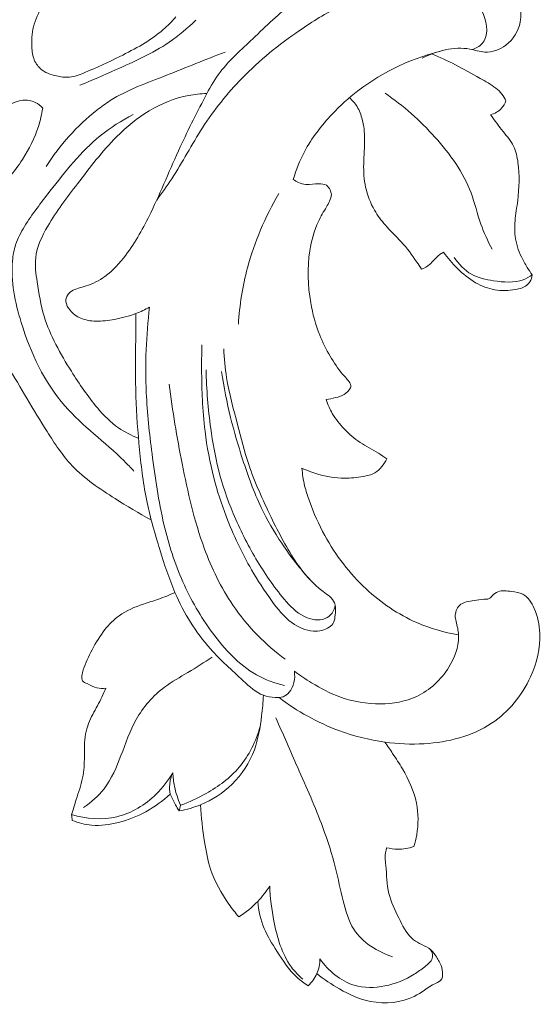
# Model space of a CAD drawing. Units: centimetres. Extents: x 1252 to 2090, y -610 to 42.
# Drawn here: x 1361 to 1366, y -323 to -311 of the extents above; entities that cross this region are included whole.
import ezdxf

# ---------------------------------------------------------------- set-up
doc = ezdxf.new("R2010")
doc.units = ezdxf.units.CM
doc.header["$MEASUREMENT"] = 0
doc.layers.add('layer 1', color=7, linetype='Continuous')

msp = doc.modelspace()

# ---------------------------------------------------------------- linework, layer by layer
at = {"layer": 'layer 1', "color": 250, "lineweight": 20}
for points, knots in [([(1362.66818, -312.30068), (1362.71255, -312.21707), (1362.76184, -312.13537), (1362.81905, -312.06041), (1362.81905, -312.06041), (1362.92512, -311.9215), (1363.05823, -311.80582), (1363.18656, -311.68401), (1363.18656, -311.68401), (1363.33792, -311.54019), (1363.48264, -311.38774), (1363.6568, -311.27841), (1363.6568, -311.27841), (1363.76532, -311.21039), (1363.88536, -311.15901), (1364.00627, -311.11218), (1364.00627, -311.11218), (1364.1959, -311.03858), (1364.38779, -310.97588), (1364.57485, -310.89953), (1364.57485, -310.89953), (1364.70383, -310.84691), (1364.83062, -310.78791), (1364.96616, -310.75112), (1364.96616, -310.75112), (1365.22285, -310.68162), (1365.51119, -310.69186), (1365.75679, -310.79804), (1365.75679, -310.79804), (1365.88504, -310.85345), (1366.00153, -310.93502), (1366.08549, -311.04859), (1366.08549, -311.04859), (1366.17915, -311.17541), (1366.23215, -311.34233), (1366.20147, -311.49544), (1366.20147, -311.49544), (1366.18129, -311.59653), (1366.12458, -311.6916), (1366.04113, -311.75492), (1366.04113, -311.75492), (1365.97281, -311.8067), (1365.88647, -311.83713), (1365.80367, -311.83288), (1365.80367, -311.83288), (1365.74619, -311.82992), (1365.69042, -311.81033), (1365.63338, -311.79973), (1365.63338, -311.79973), (1365.45366, -311.76633), (1365.26076, -311.82229), (1365.09637, -311.90078)], [0, 0, 0, 0, 0.07142857, 0.07142857, 0.07142857, 0.07142857, 0.14285714, 0.14285714, 0.14285714, 0.14285714, 0.21428571, 0.21428571, 0.21428571, 0.21428571, 0.28571429, 0.28571429, 0.28571429, 0.28571429, 0.35714286, 0.35714286, 0.35714286, 0.35714286, 0.42857143, 0.42857143, 0.42857143, 0.42857143, 0.5, 0.5, 0.5, 0.5, 0.57142857, 0.57142857, 0.57142857, 0.57142857, 0.64285714, 0.64285714, 0.64285714, 0.64285714, 0.71428571, 0.71428571, 0.71428571, 0.71428571, 0.78571429, 0.78571429, 0.78571429, 0.78571429, 0.85714286, 0.85714286, 0.85714286, 0.85714286, 1, 1, 1, 1]), ([(1362.32048, -311.43656), (1362.27543, -311.48715), (1362.22776, -311.53569), (1362.17663, -311.58014), (1362.17663, -311.58014), (1362.03209, -311.70562), (1361.86, -311.7978), (1361.68838, -311.88273), (1361.68838, -311.88273), (1361.55841, -311.94713), (1361.42858, -312.00722), (1361.29284, -312.06415), (1361.29284, -312.06415), (1361.23617, -312.08799), (1361.17846, -312.11119), (1361.11898, -312.11667), (1361.11898, -312.11667), (1361.07086, -312.12116), (1361.02164, -312.11399), (1360.97268, -312.10271), (1360.97268, -312.10271), (1360.90675, -312.08743), (1360.84137, -312.06471), (1360.79254, -312.02065), (1360.79254, -312.02065), (1360.75875, -311.99012), (1360.73296, -311.94929), (1360.71733, -311.90595), (1360.71733, -311.90595), (1360.70001, -311.8577), (1360.69543, -311.80639), (1360.69425, -311.75496), (1360.69425, -311.75496), (1360.69253, -311.67472), (1360.69931, -311.59407), (1360.72213, -311.51847), (1360.72213, -311.51847), (1360.74669, -311.43705), (1360.78985, -311.36163), (1360.82359, -311.28287), (1360.82359, -311.28287), (1360.84935, -311.22292), (1360.86978, -311.16108), (1360.88796, -311.09848), (1360.88796, -311.09848), (1360.90531, -311.03864), (1360.92071, -310.9782), (1360.93307, -310.91705)], [0, 0, 0, 0, 0.07692308, 0.07692308, 0.07692308, 0.07692308, 0.15384615, 0.15384615, 0.15384615, 0.15384615, 0.23076923, 0.23076923, 0.23076923, 0.23076923, 0.30769231, 0.30769231, 0.30769231, 0.30769231, 0.38461538, 0.38461538, 0.38461538, 0.38461538, 0.46153846, 0.46153846, 0.46153846, 0.46153846, 0.53846154, 0.53846154, 0.53846154, 0.53846154, 0.61538462, 0.61538462, 0.61538462, 0.61538462, 0.69230769, 0.69230769, 0.69230769, 0.69230769, 0.76923077, 0.76923077, 0.76923077, 0.76923077, 0.84615385, 0.84615385, 0.84615385, 0.84615385, 1, 1, 1, 1]), ([(1365.65732, -311.8047), (1365.70007, -311.79081), (1365.74423, -311.76893), (1365.77377, -311.737), (1365.77377, -311.737), (1365.84566, -311.65956), (1365.83098, -311.52339), (1365.78799, -311.40966), (1365.78799, -311.40966), (1365.7338, -311.26625), (1365.63457, -311.1586), (1365.5134, -311.10096), (1365.5134, -311.10096), (1365.3615, -311.02873), (1365.17504, -311.03492), (1364.99735, -311.0588), (1364.99735, -311.0588), (1364.69901, -311.09875), (1364.42528, -311.18831), (1364.16734, -311.3172), (1364.16734, -311.3172), (1364.01085, -311.39551), (1363.86024, -311.4883), (1363.71487, -311.58829), (1363.71487, -311.58829), (1363.48204, -311.74833), (1363.26265, -311.92689), (1363.06578, -312.12855), (1363.06578, -312.12855), (1362.8992, -312.29913), (1362.74874, -312.48628), (1362.61961, -312.68648), (1362.61961, -312.68648), (1362.49817, -312.87469), (1362.39545, -313.07441), (1362.27284, -313.26159), (1362.27284, -313.26159), (1362.21907, -313.34376), (1362.16135, -313.42356), (1362.10308, -313.50259)], [0, 0, 0, 0, 0.09090909, 0.09090909, 0.09090909, 0.09090909, 0.18181818, 0.18181818, 0.18181818, 0.18181818, 0.27272727, 0.27272727, 0.27272727, 0.27272727, 0.36363636, 0.36363636, 0.36363636, 0.36363636, 0.45454545, 0.45454545, 0.45454545, 0.45454545, 0.54545455, 0.54545455, 0.54545455, 0.54545455, 0.63636364, 0.63636364, 0.63636364, 0.63636364, 0.72727273, 0.72727273, 0.72727273, 0.72727273, 0.81818182, 0.81818182, 0.81818182, 0.81818182, 1, 1, 1, 1]), ([(1362.5464, -311.47339), (1362.45176, -311.56402), (1362.35089, -311.64932), (1362.2426, -311.72294), (1362.2426, -311.72294), (1362.05538, -311.85008), (1361.84592, -311.942), (1361.63827, -312.03421), (1361.63827, -312.03421), (1361.50527, -312.09328), (1361.37298, -312.15251), (1361.23815, -312.20619)], [0, 0, 0, 0, 0.25, 0.25, 0.25, 0.25, 0.5, 0.5, 0.5, 0.5, 1, 1, 1, 1]), ([(1362.87596, -311.83349), (1362.65307, -311.91539), (1362.43578, -312.00888), (1362.21345, -312.09515), (1362.21345, -312.09515), (1361.9967, -312.17919), (1361.77513, -312.2564), (1361.58051, -312.38039), (1361.58051, -312.38039), (1361.52821, -312.41368), (1361.47791, -312.45036), (1361.42894, -312.48896), (1361.42894, -312.48896), (1361.20481, -312.66541), (1361.00943, -312.882), (1360.85756, -313.12233)], [0, 0, 0, 0, 0.2, 0.2, 0.2, 0.2, 0.4, 0.4, 0.4, 0.4, 0.6, 0.6, 0.6, 0.6, 1, 1, 1, 1]), ([(1363.64311, -313.2684), (1363.67513, -313.16099), (1363.7167, -313.05581), (1363.76926, -312.95668), (1363.76926, -312.95668), (1363.8516, -312.80147), (1363.96079, -312.66108), (1364.08174, -312.5331), (1364.08174, -312.5331), (1364.1718, -312.43794), (1364.26828, -312.3496), (1364.37209, -312.26984), (1364.37209, -312.26984), (1364.65927, -312.04893), (1365.00231, -311.8926), (1365.35416, -311.80937)], [0, 0, 0, 0, 0.2, 0.2, 0.2, 0.2, 0.4, 0.4, 0.4, 0.4, 0.6, 0.6, 0.6, 0.6, 1, 1, 1, 1]), ([(1365.20351, -311.85488), (1365.2944, -311.8919), (1365.38444, -311.93168), (1365.47178, -311.97642), (1365.47178, -311.97642), (1365.56563, -312.02449), (1365.65641, -312.07834), (1365.74877, -312.1299), (1365.74877, -312.1299), (1365.80972, -312.16391), (1365.8714, -312.19688), (1365.92658, -312.23995), (1365.92658, -312.23995), (1365.95233, -312.26004), (1365.97661, -312.28233), (1365.99649, -312.30818), (1365.99649, -312.30818), (1366.01431, -312.33136), (1366.0286, -312.35745), (1366.03955, -312.38464)], [0, 0, 0, 0, 0.16666667, 0.16666667, 0.16666667, 0.16666667, 0.33333333, 0.33333333, 0.33333333, 0.33333333, 0.5, 0.5, 0.5, 0.5, 0.66666667, 0.66666667, 0.66666667, 0.66666667, 1, 1, 1, 1]), ([(1360.81819, -312.46471), (1360.79468, -312.43847), (1360.76618, -312.41594), (1360.7342, -312.40063), (1360.7342, -312.40063), (1360.69067, -312.3798), (1360.64075, -312.37258), (1360.59235, -312.37729), (1360.59235, -312.37729), (1360.52473, -312.38395), (1360.4602, -312.41387), (1360.40832, -312.45745), (1360.40832, -312.45745), (1360.3575, -312.50028), (1360.31888, -312.55619), (1360.29277, -312.61696), (1360.29277, -312.61696), (1360.27134, -312.66714), (1360.25852, -312.7207), (1360.25508, -312.77511), (1360.25508, -312.77511), (1360.25098, -312.84197), (1360.26118, -312.91008), (1360.28349, -312.97316), (1360.28349, -312.97316), (1360.308, -313.04261), (1360.34707, -313.10599), (1360.38734, -313.16768), (1360.38734, -313.16768), (1360.40411, -313.19343), (1360.42106, -313.21886), (1360.43908, -313.24362)], [0, 0, 0, 0, 0.11111111, 0.11111111, 0.11111111, 0.11111111, 0.22222222, 0.22222222, 0.22222222, 0.22222222, 0.33333333, 0.33333333, 0.33333333, 0.33333333, 0.44444444, 0.44444444, 0.44444444, 0.44444444, 0.55555556, 0.55555556, 0.55555556, 0.55555556, 0.66666667, 0.66666667, 0.66666667, 0.66666667, 0.77777778, 0.77777778, 0.77777778, 0.77777778, 1, 1, 1, 1]), ([(1362.66818, -312.30068), (1362.59905, -312.30232), (1362.52984, -312.30918), (1362.4618, -312.32228), (1362.4618, -312.32228), (1362.30621, -312.35206), (1362.15645, -312.41394), (1362.02011, -312.49586), (1362.02011, -312.49586), (1361.88473, -312.57701), (1361.76256, -312.67791), (1361.65132, -312.78908), (1361.65132, -312.78908), (1361.48866, -312.95151), (1361.34917, -313.1361), (1361.21013, -313.31816), (1361.21013, -313.31816), (1361.09197, -313.47271), (1360.97413, -313.62565), (1360.87442, -313.79703), (1360.87442, -313.79703), (1360.8095, -313.90882), (1360.75236, -314.02836), (1360.7389, -314.15309), (1360.7389, -314.15309), (1360.72937, -314.24132), (1360.74174, -314.33214), (1360.75505, -314.4221), (1360.75505, -314.4221), (1360.77465, -314.55507), (1360.79615, -314.68621), (1360.83448, -314.81244), (1360.83448, -314.81244), (1360.90094, -315.03175), (1361.0181, -315.2362), (1361.1417, -315.43275), (1361.1417, -315.43275), (1361.23207, -315.57649), (1361.3259, -315.71612), (1361.43534, -315.8453), (1361.43534, -315.8453), (1361.50597, -315.92881), (1361.58315, -316.00803), (1361.67265, -316.07038), (1361.67265, -316.07038), (1361.74206, -316.11861), (1361.81889, -316.15677), (1361.89809, -316.18608)], [0, 0, 0, 0, 0.07692308, 0.07692308, 0.07692308, 0.07692308, 0.15384615, 0.15384615, 0.15384615, 0.15384615, 0.23076923, 0.23076923, 0.23076923, 0.23076923, 0.30769231, 0.30769231, 0.30769231, 0.30769231, 0.38461538, 0.38461538, 0.38461538, 0.38461538, 0.46153846, 0.46153846, 0.46153846, 0.46153846, 0.53846154, 0.53846154, 0.53846154, 0.53846154, 0.61538462, 0.61538462, 0.61538462, 0.61538462, 0.69230769, 0.69230769, 0.69230769, 0.69230769, 0.76923077, 0.76923077, 0.76923077, 0.76923077, 0.84615385, 0.84615385, 0.84615385, 0.84615385, 1, 1, 1, 1]), ([(1362.02169, -314.70873), (1361.97268, -314.73671), (1361.92167, -314.76141), (1361.86909, -314.7816), (1361.86909, -314.7816), (1361.79104, -314.81153), (1361.70939, -314.83156), (1361.62715, -314.84661), (1361.62715, -314.84661), (1361.55769, -314.8594), (1361.48772, -314.86861), (1361.41668, -314.86686), (1361.41668, -314.86686), (1361.3584, -314.86555), (1361.29927, -314.85678), (1361.2465, -314.8338), (1361.2465, -314.8338), (1361.20072, -314.8139), (1361.15973, -314.7835), (1361.12631, -314.74414), (1361.12631, -314.74414), (1361.10248, -314.71591), (1361.08248, -314.68315), (1361.07973, -314.64745), (1361.07973, -314.64745), (1361.07773, -314.62073), (1361.08534, -314.59222), (1361.10062, -314.56976), (1361.10062, -314.56976), (1361.11184, -314.55306), (1361.12736, -314.53971), (1361.14405, -314.52889), (1361.14405, -314.52889), (1361.19226, -314.49764), (1361.25067, -314.48773), (1361.30625, -314.47067), (1361.30625, -314.47067), (1361.38348, -314.4471), (1361.45515, -314.40953), (1361.51966, -314.36269), (1361.51966, -314.36269), (1361.61037, -314.29673), (1361.68675, -314.21221), (1361.75458, -314.12228), (1361.75458, -314.12228), (1361.8666, -313.974), (1361.95549, -313.81108), (1362.03617, -313.64475), (1362.03617, -313.64475), (1362.15483, -313.40011), (1362.25599, -313.14779), (1362.36962, -312.90114), (1362.36962, -312.90114), (1362.46313, -312.69818), (1362.56508, -312.49901), (1362.66818, -312.30068)], [0, 0, 0, 0, 0.06666667, 0.06666667, 0.06666667, 0.06666667, 0.13333333, 0.13333333, 0.13333333, 0.13333333, 0.2, 0.2, 0.2, 0.2, 0.26666667, 0.26666667, 0.26666667, 0.26666667, 0.33333333, 0.33333333, 0.33333333, 0.33333333, 0.4, 0.4, 0.4, 0.4, 0.46666667, 0.46666667, 0.46666667, 0.46666667, 0.53333333, 0.53333333, 0.53333333, 0.53333333, 0.6, 0.6, 0.6, 0.6, 0.66666667, 0.66666667, 0.66666667, 0.66666667, 0.73333333, 0.73333333, 0.73333333, 0.73333333, 0.8, 0.8, 0.8, 0.8, 0.86666667, 0.86666667, 0.86666667, 0.86666667, 1, 1, 1, 1]), ([(1365.08887, -314.2828), (1365.07188, -314.25507), (1365.05421, -314.22768), (1365.03596, -314.20062), (1365.03596, -314.20062), (1364.98227, -314.1207), (1364.92423, -314.04333), (1364.85955, -313.97208), (1364.85955, -313.97208), (1364.80162, -313.90824), (1364.73818, -313.84943), (1364.6812, -313.78463), (1364.6812, -313.78463), (1364.6355, -313.73258), (1364.59388, -313.67687), (1364.55912, -313.61674), (1364.55912, -313.61674), (1364.51263, -313.53649), (1364.4786, -313.44857), (1364.45913, -313.35787), (1364.45913, -313.35787), (1364.44062, -313.27153), (1364.43539, -313.18268), (1364.4371, -313.09432), (1364.4371, -313.09432), (1364.43889, -312.99904), (1364.44883, -312.90428), (1364.44753, -312.80918), (1364.44753, -312.80918), (1364.4466, -312.73691), (1364.43914, -312.66433), (1364.42129, -312.59387), (1364.42129, -312.59387), (1364.40828, -312.54246), (1364.38963, -312.49208), (1364.36179, -312.44717), (1364.36179, -312.44717), (1364.33872, -312.40989), (1364.30926, -312.37639), (1364.27646, -312.3474)], [0, 0, 0, 0, 0.09090909, 0.09090909, 0.09090909, 0.09090909, 0.18181818, 0.18181818, 0.18181818, 0.18181818, 0.27272727, 0.27272727, 0.27272727, 0.27272727, 0.36363636, 0.36363636, 0.36363636, 0.36363636, 0.45454545, 0.45454545, 0.45454545, 0.45454545, 0.54545455, 0.54545455, 0.54545455, 0.54545455, 0.63636364, 0.63636364, 0.63636364, 0.63636364, 0.72727273, 0.72727273, 0.72727273, 0.72727273, 0.81818182, 0.81818182, 0.81818182, 0.81818182, 1, 1, 1, 1]), ([(1365.88391, -314.05596), (1365.83719, -313.96359), (1365.79268, -313.86969), (1365.75807, -313.77209), (1365.75807, -313.77209), (1365.71717, -313.65643), (1365.69019, -313.53573), (1365.64765, -313.42118), (1365.64765, -313.42118), (1365.56103, -313.18805), (1365.40943, -312.98056), (1365.24078, -312.79283), (1365.24078, -312.79283), (1365.07201, -312.6049), (1364.88621, -312.43683), (1364.67872, -312.29801)], [0, 0, 0, 0, 0.2, 0.2, 0.2, 0.2, 0.4, 0.4, 0.4, 0.4, 0.6, 0.6, 0.6, 0.6, 1, 1, 1, 1]), ([(1366.03955, -312.38464), (1366.02881, -312.41434), (1366.01309, -312.44283), (1365.99177, -312.46645), (1365.99177, -312.46645), (1365.95908, -312.50267), (1365.91338, -312.52735), (1365.86664, -312.53988)], [0, 0, 0, 0, 0.33333333, 0.33333333, 0.33333333, 0.33333333, 1, 1, 1, 1]), ([(1360.43908, -313.24362), (1360.49442, -313.18089), (1360.5449, -313.11395), (1360.59056, -313.04359), (1360.59056, -313.04359), (1360.66605, -312.92756), (1360.72856, -312.80239), (1360.77014, -312.67066), (1360.77014, -312.67066), (1360.79145, -312.60336), (1360.80724, -312.53429), (1360.81819, -312.46471)], [0, 0, 0, 0, 0.25, 0.25, 0.25, 0.25, 0.5, 0.5, 0.5, 0.5, 1, 1, 1, 1]), ([(1361.83967, -312.53564), (1361.7087, -312.60511), (1361.58161, -312.68427), (1361.46658, -312.77732), (1361.46658, -312.77732), (1361.24827, -312.95392), (1361.07372, -313.18028), (1360.89994, -313.40279), (1360.89994, -313.40279), (1360.79901, -313.53207), (1360.69839, -313.66003), (1360.61272, -313.79991), (1360.61272, -313.79991), (1360.57285, -313.86502), (1360.53623, -313.93264), (1360.51281, -314.00477), (1360.51281, -314.00477), (1360.49372, -314.06382), (1360.48331, -314.12585), (1360.47792, -314.18789), (1360.47792, -314.18789), (1360.45754, -314.42072), (1360.50587, -314.65355), (1360.5756, -314.88058), (1360.5756, -314.88058), (1360.68156, -315.22555), (1360.83691, -315.55723), (1361.06811, -315.82246), (1361.06811, -315.82246), (1361.26618, -316.0497), (1361.52003, -316.22811), (1361.73507, -316.44271), (1361.73507, -316.44271), (1361.77301, -316.4806), (1361.80971, -316.51957), (1361.8465, -316.55844)], [0, 0, 0, 0, 0.1, 0.1, 0.1, 0.1, 0.2, 0.2, 0.2, 0.2, 0.3, 0.3, 0.3, 0.3, 0.4, 0.4, 0.4, 0.4, 0.5, 0.5, 0.5, 0.5, 0.6, 0.6, 0.6, 0.6, 0.7, 0.7, 0.7, 0.7, 0.8, 0.8, 0.8, 0.8, 1, 1, 1, 1]), ([(1365.86664, -312.53988), (1365.91476, -312.60221), (1365.95921, -312.66666), (1366.00862, -312.72891), (1366.00862, -312.72891), (1366.05122, -312.78265), (1366.09752, -312.83467), (1366.12719, -312.8951), (1366.12719, -312.8951), (1366.15504, -312.95174), (1366.1682, -313.01586), (1366.17675, -313.07986), (1366.17675, -313.07986), (1366.19573, -313.22248), (1366.19146, -313.36499), (1366.17377, -313.50581), (1366.17377, -313.50581), (1366.16399, -313.58333), (1366.15017, -313.6602), (1366.14383, -313.73812), (1366.14383, -313.73812), (1366.13921, -313.7947), (1366.13853, -313.85184), (1366.14522, -313.90814), (1366.14522, -313.90814), (1366.15491, -313.9894), (1366.18003, -314.06924), (1366.21533, -314.14316), (1366.21533, -314.14316), (1366.23492, -314.18426), (1366.25762, -314.22357), (1366.28167, -314.2621), (1366.28167, -314.2621), (1366.2994, -314.29049), (1366.31781, -314.31833), (1366.33717, -314.34552)], [0, 0, 0, 0, 0.1, 0.1, 0.1, 0.1, 0.2, 0.2, 0.2, 0.2, 0.3, 0.3, 0.3, 0.3, 0.4, 0.4, 0.4, 0.4, 0.5, 0.5, 0.5, 0.5, 0.6, 0.6, 0.6, 0.6, 0.7, 0.7, 0.7, 0.7, 0.8, 0.8, 0.8, 0.8, 1, 1, 1, 1]), ([(1364.01376, -315.75185), (1364.04955, -315.74719), (1364.08462, -315.73898), (1364.11962, -315.72966), (1364.11962, -315.72966), (1364.15275, -315.72076), (1364.18581, -315.71086), (1364.21544, -315.69366), (1364.21544, -315.69366), (1364.24525, -315.67624), (1364.27159, -315.65122), (1364.28658, -315.61876), (1364.28658, -315.61876), (1364.2903, -315.61072), (1364.2933, -315.60223), (1364.293, -315.59393), (1364.293, -315.59393), (1364.29258, -315.58364), (1364.28708, -315.57375), (1364.28111, -315.56439), (1364.28111, -315.56439), (1364.25719, -315.52646), (1364.22727, -315.4969), (1364.1995, -315.4649), (1364.1995, -315.4649), (1364.14655, -315.40387), (1364.10149, -315.33414), (1364.05996, -315.263), (1364.05996, -315.263), (1364.01506, -315.18595), (1363.97447, -315.10724), (1363.9413, -315.02528), (1363.9413, -315.02528), (1363.89391, -314.90841), (1363.86167, -314.78513), (1363.84012, -314.65979), (1363.84012, -314.65979), (1363.80695, -314.46603), (1363.79964, -314.26741), (1363.82976, -314.07326), (1363.82976, -314.07326), (1363.84737, -313.9594), (1363.8778, -313.84718), (1363.92698, -313.74345), (1363.92698, -313.74345), (1363.95383, -313.68683), (1363.98625, -313.6327), (1364.01698, -313.57886), (1364.01698, -313.57886), (1364.02904, -313.5578), (1364.0408, -313.53676), (1364.05157, -313.51427), (1364.05157, -313.51427), (1364.06313, -313.48983), (1364.07348, -313.46367), (1364.07242, -313.43778), (1364.07242, -313.43778), (1364.07172, -313.421), (1364.0662, -313.4042), (1364.05863, -313.38822), (1364.05863, -313.38822), (1364.04865, -313.36708), (1364.03493, -313.34717), (1364.01658, -313.33525), (1364.01658, -313.33525), (1363.99324, -313.32032), (1363.96236, -313.31816), (1363.93274, -313.31874), (1363.93274, -313.31874), (1363.8816, -313.3195), (1363.83422, -313.32796), (1363.78543, -313.32468), (1363.78543, -313.32468), (1363.75696, -313.32268), (1363.72805, -313.3167), (1363.70151, -313.30517), (1363.70151, -313.30517), (1363.68033, -313.29602), (1363.66063, -313.28328), (1363.64311, -313.2684)], [0, 0, 0, 0, 0.04761905, 0.04761905, 0.04761905, 0.04761905, 0.0952381, 0.0952381, 0.0952381, 0.0952381, 0.14285714, 0.14285714, 0.14285714, 0.14285714, 0.19047619, 0.19047619, 0.19047619, 0.19047619, 0.23809524, 0.23809524, 0.23809524, 0.23809524, 0.28571429, 0.28571429, 0.28571429, 0.28571429, 0.33333333, 0.33333333, 0.33333333, 0.33333333, 0.38095238, 0.38095238, 0.38095238, 0.38095238, 0.42857143, 0.42857143, 0.42857143, 0.42857143, 0.47619048, 0.47619048, 0.47619048, 0.47619048, 0.52380952, 0.52380952, 0.52380952, 0.52380952, 0.57142857, 0.57142857, 0.57142857, 0.57142857, 0.61904762, 0.61904762, 0.61904762, 0.61904762, 0.66666667, 0.66666667, 0.66666667, 0.66666667, 0.71428571, 0.71428571, 0.71428571, 0.71428571, 0.76190476, 0.76190476, 0.76190476, 0.76190476, 0.80952381, 0.80952381, 0.80952381, 0.80952381, 0.85714286, 0.85714286, 0.85714286, 0.85714286, 0.9047619, 0.9047619, 0.9047619, 0.9047619, 1, 1, 1, 1]), ([(1363.02386, -314.90183), (1363.03775, -314.68761), (1363.07182, -314.47419), (1363.12726, -314.2661), (1363.12726, -314.2661), (1363.20543, -313.97289), (1363.32601, -313.69016), (1363.47998, -313.42966)], [0, 0, 0, 0, 0.33333333, 0.33333333, 0.33333333, 0.33333333, 1, 1, 1, 1]), ([(1362.04116, -317.10766), (1361.90155, -317.035), (1361.7679, -316.95296), (1361.63436, -316.8679), (1361.63436, -316.8679), (1361.46188, -316.75814), (1361.2895, -316.64346), (1361.15055, -316.49663), (1361.15055, -316.49663), (1361.04156, -316.38145), (1360.95301, -316.24651), (1360.86733, -316.1108), (1360.86733, -316.1108), (1360.7129, -315.86622), (1360.56764, -315.61928), (1360.42515, -315.36997), (1360.42515, -315.36997), (1360.32496, -315.19456), (1360.22611, -315.01806), (1360.13568, -314.83665), (1360.13568, -314.83665), (1360.07373, -314.71244), (1360.01565, -314.586), (1359.97495, -314.4537), (1359.97495, -314.4537), (1359.94046, -314.34146), (1359.91845, -314.22517), (1359.90584, -314.10852)], [0, 0, 0, 0, 0.125, 0.125, 0.125, 0.125, 0.25, 0.25, 0.25, 0.25, 0.375, 0.375, 0.375, 0.375, 0.5, 0.5, 0.5, 0.5, 0.625, 0.625, 0.625, 0.625, 0.75, 0.75, 0.75, 0.75, 1, 1, 1, 1]), ([(1365.3374, -314.09056), (1365.32233, -314.09818), (1365.30772, -314.10677), (1365.29409, -314.11671), (1365.29409, -314.11671), (1365.27115, -314.13341), (1365.25103, -314.15365), (1365.23175, -314.17465), (1365.23175, -314.17465), (1365.21482, -314.19309), (1365.19863, -314.2121), (1365.17988, -314.22845), (1365.17988, -314.22845), (1365.15332, -314.25158), (1365.12163, -314.26941), (1365.08887, -314.2828)], [0, 0, 0, 0, 0.2, 0.2, 0.2, 0.2, 0.4, 0.4, 0.4, 0.4, 0.6, 0.6, 0.6, 0.6, 1, 1, 1, 1]), ([(1366.33717, -314.34552), (1366.33368, -314.37258), (1366.32457, -314.39937), (1366.31006, -314.42289), (1366.31006, -314.42289), (1366.30072, -314.43767), (1366.28931, -314.45118), (1366.27615, -314.46219), (1366.27615, -314.46219), (1366.24171, -314.4909), (1366.19542, -314.5025), (1366.14951, -314.51046), (1366.14951, -314.51046), (1366.06999, -314.52415), (1365.99152, -314.52696), (1365.91488, -314.51352), (1365.91488, -314.51352), (1365.83975, -314.5003), (1365.7663, -314.47155), (1365.69928, -314.4332), (1365.69928, -314.4332), (1365.62322, -314.38948), (1365.55554, -314.33343), (1365.49316, -314.27216), (1365.49316, -314.27216), (1365.4362, -314.21607), (1365.38348, -314.15562), (1365.3374, -314.09056)], [0, 0, 0, 0, 0.125, 0.125, 0.125, 0.125, 0.25, 0.25, 0.25, 0.25, 0.375, 0.375, 0.375, 0.375, 0.5, 0.5, 0.5, 0.5, 0.625, 0.625, 0.625, 0.625, 0.75, 0.75, 0.75, 0.75, 1, 1, 1, 1]), ([(1366.33717, -314.34552), (1366.30571, -314.36725), (1366.2717, -314.38642), (1366.23614, -314.39987), (1366.23614, -314.39987), (1366.13231, -314.43906), (1366.01487, -314.42858), (1365.90102, -314.41117), (1365.90102, -314.41117), (1365.81296, -314.39772), (1365.72695, -314.38014), (1365.65191, -314.33837), (1365.65191, -314.33837), (1365.57355, -314.29458), (1365.50711, -314.22424), (1365.45836, -314.14802)], [0, 0, 0, 0, 0.2, 0.2, 0.2, 0.2, 0.4, 0.4, 0.4, 0.4, 0.6, 0.6, 0.6, 0.6, 1, 1, 1, 1]), ([(1363.54572, -318.97647), (1363.43537, -318.94883), (1363.32638, -318.90899), (1363.22728, -318.85343), (1363.22728, -318.85343), (1363.02855, -318.74203), (1362.869, -318.56738), (1362.7322, -318.38124), (1362.7322, -318.38124), (1362.59922, -318.20028), (1362.48782, -318.00831), (1362.39823, -317.80582), (1362.39823, -317.80582), (1362.30665, -317.59873), (1362.23777, -317.38067), (1362.18552, -317.1595), (1362.18552, -317.1595), (1362.12325, -316.89646), (1362.08447, -316.62921), (1362.05056, -316.36136), (1362.05056, -316.36136), (1362.0217, -316.13248), (1361.99631, -315.90309), (1361.98588, -315.6727), (1361.98588, -315.6727), (1361.97121, -315.3515), (1361.98557, -315.02826), (1362.02169, -314.70873)], [0, 0, 0, 0, 0.125, 0.125, 0.125, 0.125, 0.25, 0.25, 0.25, 0.25, 0.375, 0.375, 0.375, 0.375, 0.5, 0.5, 0.5, 0.5, 0.625, 0.625, 0.625, 0.625, 0.75, 0.75, 0.75, 0.75, 1, 1, 1, 1]), ([(1361.86909, -314.7816), (1361.86774, -314.87936), (1361.8671, -314.97717), (1361.86626, -315.075), (1361.86626, -315.075), (1361.86458, -315.28908), (1361.86212, -315.50341), (1361.86915, -315.71727), (1361.86915, -315.71727), (1361.87579, -315.91814), (1361.89084, -316.11869), (1361.91038, -316.31908), (1361.91038, -316.31908), (1361.9297, -316.51758), (1361.95342, -316.71582), (1361.99427, -316.91062), (1361.99427, -316.91062), (1362.03199, -317.09018), (1362.08437, -317.26676), (1362.13839, -317.44244), (1362.13839, -317.44244), (1362.1889, -317.6064), (1362.24087, -317.76958), (1362.30945, -317.92736), (1362.30945, -317.92736), (1362.40964, -318.15797), (1362.54531, -318.37693), (1362.71046, -318.56307), (1362.71046, -318.56307), (1362.82327, -318.69014), (1362.9499, -318.80195), (1363.07865, -318.92085), (1363.07865, -318.92085), (1363.14928, -318.98604), (1363.22055, -319.05339), (1363.30721, -319.08525), (1363.30721, -319.08525), (1363.3488, -319.10049), (1363.3938, -319.1076), (1363.43975, -319.11026), (1363.43975, -319.11026), (1363.4704, -319.11192), (1363.50145, -319.11176), (1363.52929, -319.10158), (1363.52929, -319.10158), (1363.55545, -319.09189), (1363.57879, -319.07346), (1363.5976, -319.05139), (1363.5976, -319.05139), (1363.6514, -318.98806), (1363.66738, -318.89543), (1363.65585, -318.81518)], [0, 0, 0, 0, 0.07142857, 0.07142857, 0.07142857, 0.07142857, 0.14285714, 0.14285714, 0.14285714, 0.14285714, 0.21428571, 0.21428571, 0.21428571, 0.21428571, 0.28571429, 0.28571429, 0.28571429, 0.28571429, 0.35714286, 0.35714286, 0.35714286, 0.35714286, 0.42857143, 0.42857143, 0.42857143, 0.42857143, 0.5, 0.5, 0.5, 0.5, 0.57142857, 0.57142857, 0.57142857, 0.57142857, 0.64285714, 0.64285714, 0.64285714, 0.64285714, 0.71428571, 0.71428571, 0.71428571, 0.71428571, 0.78571429, 0.78571429, 0.78571429, 0.78571429, 0.85714286, 0.85714286, 0.85714286, 0.85714286, 1, 1, 1, 1]), ([(1364.11557, -318.0689), (1364.1201, -318.10599), (1364.11871, -318.14304), (1364.11568, -318.18099), (1364.11568, -318.18099), (1364.1133, -318.20979), (1364.11006, -318.23923), (1364.09723, -318.26405), (1364.09723, -318.26405), (1364.08627, -318.28514), (1364.06851, -318.30304), (1364.04852, -318.31716), (1364.04852, -318.31716), (1363.99769, -318.35327), (1363.9328, -318.36528), (1363.87055, -318.3613), (1363.87055, -318.3613), (1363.78246, -318.35577), (1363.69966, -318.31817), (1363.62907, -318.2671), (1363.62907, -318.2671), (1363.53566, -318.19958), (1363.46376, -318.10832), (1363.39645, -318.01509), (1363.39645, -318.01509), (1363.31582, -317.90342), (1363.24182, -317.78885), (1363.17331, -317.67054), (1363.17331, -317.67054), (1363.06197, -317.47796), (1362.96557, -317.27558), (1362.88625, -317.06716), (1362.88625, -317.06716), (1362.83225, -316.92534), (1362.7861, -316.78064), (1362.74814, -316.63385), (1362.74814, -316.63385), (1362.7034, -316.46102), (1362.6699, -316.28512), (1362.64805, -316.10791), (1362.64805, -316.10791), (1362.6333, -315.98908), (1362.62393, -315.86963), (1362.61815, -315.75006), (1362.61815, -315.75006), (1362.61341, -315.65106), (1362.61117, -315.55192), (1362.61033, -315.45279), (1362.61033, -315.45279), (1362.60944, -315.34626), (1362.61016, -315.23962), (1362.61288, -315.13317)], [0, 0, 0, 0, 0.07142857, 0.07142857, 0.07142857, 0.07142857, 0.14285714, 0.14285714, 0.14285714, 0.14285714, 0.21428571, 0.21428571, 0.21428571, 0.21428571, 0.28571429, 0.28571429, 0.28571429, 0.28571429, 0.35714286, 0.35714286, 0.35714286, 0.35714286, 0.42857143, 0.42857143, 0.42857143, 0.42857143, 0.5, 0.5, 0.5, 0.5, 0.57142857, 0.57142857, 0.57142857, 0.57142857, 0.64285714, 0.64285714, 0.64285714, 0.64285714, 0.71428571, 0.71428571, 0.71428571, 0.71428571, 0.78571429, 0.78571429, 0.78571429, 0.78571429, 0.85714286, 0.85714286, 0.85714286, 0.85714286, 1, 1, 1, 1]), ([(1364.11557, -318.0689), (1364.11354, -318.06021), (1364.11101, -318.05144), (1364.10771, -318.04312), (1364.10771, -318.04312), (1364.08606, -317.98782), (1364.03109, -317.95325), (1363.98094, -317.91559), (1363.98094, -317.91559), (1363.85988, -317.82478), (1363.7665, -317.71608), (1363.6846, -317.59828), (1363.6846, -317.59828), (1363.57156, -317.43586), (1363.48022, -317.25601), (1363.39274, -317.07533), (1363.39274, -317.07533), (1363.29842, -316.88083), (1363.20854, -316.68526), (1363.14093, -316.48185), (1363.14093, -316.48185), (1363.09193, -316.33472), (1363.0547, -316.18348), (1363.015, -316.03279), (1363.015, -316.03279), (1362.9688, -315.85724), (1362.91954, -315.68238), (1362.89118, -315.50366), (1362.89118, -315.50366), (1362.87399, -315.3959), (1362.86454, -315.28677), (1362.85939, -315.17768)], [0, 0, 0, 0, 0.11111111, 0.11111111, 0.11111111, 0.11111111, 0.22222222, 0.22222222, 0.22222222, 0.22222222, 0.33333333, 0.33333333, 0.33333333, 0.33333333, 0.44444444, 0.44444444, 0.44444444, 0.44444444, 0.55555556, 0.55555556, 0.55555556, 0.55555556, 0.66666667, 0.66666667, 0.66666667, 0.66666667, 0.77777778, 0.77777778, 0.77777778, 0.77777778, 1, 1, 1, 1]), ([(1364.11557, -318.0689), (1364.11095, -318.10043), (1364.0996, -318.13177), (1364.08084, -318.15804), (1364.08084, -318.15804), (1364.06078, -318.18599), (1364.03237, -318.20823), (1364.00099, -318.22134), (1364.00099, -318.22134), (1363.92955, -318.25107), (1363.84272, -318.23314), (1363.77041, -318.19841), (1363.77041, -318.19841), (1363.67602, -318.15299), (1363.60635, -318.07883), (1363.54119, -318.00139), (1363.54119, -318.00139), (1363.42146, -317.85931), (1363.31701, -317.70629), (1363.2228, -317.54705), (1363.2228, -317.54705), (1363.12592, -317.38336), (1363.03976, -317.21302), (1362.96639, -317.0372), (1362.96639, -317.0372), (1362.89878, -316.87536), (1362.84199, -316.70877), (1362.79933, -316.53872), (1362.79933, -316.53872), (1362.76117, -316.38693), (1362.73436, -316.23246), (1362.71303, -316.07726), (1362.71303, -316.07726), (1362.683, -315.85747), (1362.66411, -315.6362), (1362.65993, -315.41465)], [0, 0, 0, 0, 0.1, 0.1, 0.1, 0.1, 0.2, 0.2, 0.2, 0.2, 0.3, 0.3, 0.3, 0.3, 0.4, 0.4, 0.4, 0.4, 0.5, 0.5, 0.5, 0.5, 0.6, 0.6, 0.6, 0.6, 0.7, 0.7, 0.7, 0.7, 0.8, 0.8, 0.8, 0.8, 1, 1, 1, 1]), ([(1362.83288, -315.43533), (1362.86028, -315.6098), (1362.89484, -315.78334), (1362.93719, -315.95481), (1362.93719, -315.95481), (1362.97635, -316.11315), (1363.0221, -316.26959), (1363.0724, -316.42495), (1363.0724, -316.42495), (1363.13227, -316.6095), (1363.19855, -316.79245), (1363.28197, -316.96727), (1363.28197, -316.96727), (1363.34899, -317.1075), (1363.42702, -317.24257), (1363.51344, -317.37213), (1363.51344, -317.37213), (1363.61185, -317.51949), (1363.72104, -317.6597), (1363.84009, -317.79051)], [0, 0, 0, 0, 0.16666667, 0.16666667, 0.16666667, 0.16666667, 0.33333333, 0.33333333, 0.33333333, 0.33333333, 0.5, 0.5, 0.5, 0.5, 0.66666667, 0.66666667, 0.66666667, 0.66666667, 1, 1, 1, 1]), ([(1362.24565, -315.57917), (1362.28036, -315.87883), (1362.33196, -316.17607), (1362.39042, -316.4724), (1362.39042, -316.4724), (1362.45409, -316.79536), (1362.526, -317.11723), (1362.63953, -317.42648), (1362.63953, -317.42648), (1362.72241, -317.65232), (1362.82742, -317.87132), (1362.96275, -318.06967), (1362.96275, -318.06967), (1363.04502, -318.19026), (1363.13846, -318.30326), (1363.24059, -318.40763), (1363.24059, -318.40763), (1363.33739, -318.50651), (1363.44204, -318.5977), (1363.55307, -318.68)], [0, 0, 0, 0, 0.16666667, 0.16666667, 0.16666667, 0.16666667, 0.33333333, 0.33333333, 0.33333333, 0.33333333, 0.5, 0.5, 0.5, 0.5, 0.66666667, 0.66666667, 0.66666667, 0.66666667, 1, 1, 1, 1]), ([(1364.69752, -316.42008), (1364.66696, -316.39817), (1364.6363, -316.37647), (1364.60445, -316.35654), (1364.60445, -316.35654), (1364.53646, -316.31374), (1364.46364, -316.27874), (1364.39696, -316.23435), (1364.39696, -316.23435), (1364.33194, -316.19097), (1364.2728, -316.13862), (1364.21858, -316.08157), (1364.21858, -316.08157), (1364.16758, -316.02793), (1364.12103, -315.97011), (1364.08347, -315.90675), (1364.08347, -315.90675), (1364.07009, -315.88421), (1364.05787, -315.8608), (1364.04692, -315.83691), (1364.04692, -315.83691), (1364.03414, -315.80923), (1364.02312, -315.78084), (1364.01376, -315.75185)], [0, 0, 0, 0, 0.14285714, 0.14285714, 0.14285714, 0.14285714, 0.28571429, 0.28571429, 0.28571429, 0.28571429, 0.42857143, 0.42857143, 0.42857143, 0.42857143, 0.57142857, 0.57142857, 0.57142857, 0.57142857, 0.71428571, 0.71428571, 0.71428571, 0.71428571, 1, 1, 1, 1]), ([(1363.74094, -316.52408), (1363.79888, -316.55135), (1363.85884, -316.5739), (1363.92052, -316.59174), (1363.92052, -316.59174), (1364.0188, -316.6202), (1364.12118, -316.6369), (1364.22281, -316.63761), (1364.22281, -316.63761), (1364.29267, -316.63822), (1364.36217, -316.63125), (1364.43226, -316.61883), (1364.43226, -316.61883), (1364.47746, -316.6109), (1364.52293, -316.60066), (1364.56154, -316.57801), (1364.56154, -316.57801), (1364.59221, -316.55994), (1364.61851, -316.53412), (1364.64148, -316.50619), (1364.64148, -316.50619), (1364.66352, -316.47952), (1364.68254, -316.45083), (1364.69752, -316.42008)], [0, 0, 0, 0, 0.14285714, 0.14285714, 0.14285714, 0.14285714, 0.28571429, 0.28571429, 0.28571429, 0.28571429, 0.42857143, 0.42857143, 0.42857143, 0.42857143, 0.57142857, 0.57142857, 0.57142857, 0.57142857, 0.71428571, 0.71428571, 0.71428571, 0.71428571, 1, 1, 1, 1]), ([(1365.5064, -318.40337), (1365.34492, -318.3769), (1365.18552, -318.33147), (1365.03501, -318.26577), (1365.03501, -318.26577), (1364.82535, -318.17416), (1364.63296, -318.04326), (1364.46499, -317.88694), (1364.46499, -317.88694), (1364.27824, -317.71312), (1364.12157, -317.50793), (1363.9994, -317.28505), (1363.9994, -317.28505), (1363.93101, -317.16053), (1363.87351, -317.03044), (1363.82533, -316.89689), (1363.82533, -316.89689), (1363.80466, -316.83962), (1363.78566, -316.78176), (1363.77149, -316.7226), (1363.77149, -316.7226), (1363.75586, -316.65742), (1363.74605, -316.59079), (1363.74094, -316.52408)], [0, 0, 0, 0, 0.14285714, 0.14285714, 0.14285714, 0.14285714, 0.28571429, 0.28571429, 0.28571429, 0.28571429, 0.42857143, 0.42857143, 0.42857143, 0.42857143, 0.57142857, 0.57142857, 0.57142857, 0.57142857, 0.71428571, 0.71428571, 0.71428571, 0.71428571, 1, 1, 1, 1]), ([(1361.5296, -319.00481), (1361.49611, -319.00923), (1361.46047, -319.00956), (1361.42843, -319.00157), (1361.42843, -319.00157), (1361.39069, -318.99211), (1361.35789, -318.97124), (1361.31958, -318.9539), (1361.31958, -318.9539), (1361.30001, -318.94506), (1361.279, -318.9372), (1361.26814, -318.92143), (1361.26814, -318.92143), (1361.25826, -318.90699), (1361.25689, -318.88584), (1361.25873, -318.86639), (1361.25873, -318.86639), (1361.26088, -318.84212), (1361.26789, -318.82046), (1361.27551, -318.79887), (1361.27551, -318.79887), (1361.30247, -318.72231), (1361.33659, -318.64653), (1361.37487, -318.57331), (1361.37487, -318.57331), (1361.41692, -318.49274), (1361.46387, -318.41529), (1361.52041, -318.34428), (1361.52041, -318.34428), (1361.5667, -318.286), (1361.61947, -318.23204), (1361.67957, -318.18856), (1361.67957, -318.18856), (1361.76147, -318.12935), (1361.85686, -318.08966), (1361.95307, -318.05694), (1361.95307, -318.05694), (1362.01002, -318.03769), (1362.06721, -318.02074), (1362.12364, -318.00112), (1362.12364, -318.00112), (1362.18654, -317.97921), (1362.24833, -317.95397), (1362.30945, -317.92736)], [0, 0, 0, 0, 0.08333333, 0.08333333, 0.08333333, 0.08333333, 0.16666667, 0.16666667, 0.16666667, 0.16666667, 0.25, 0.25, 0.25, 0.25, 0.33333333, 0.33333333, 0.33333333, 0.33333333, 0.41666667, 0.41666667, 0.41666667, 0.41666667, 0.5, 0.5, 0.5, 0.5, 0.58333333, 0.58333333, 0.58333333, 0.58333333, 0.66666667, 0.66666667, 0.66666667, 0.66666667, 0.75, 0.75, 0.75, 0.75, 0.83333333, 0.83333333, 0.83333333, 0.83333333, 1, 1, 1, 1]), ([(1363.65585, -318.81518), (1363.71811, -318.86103), (1363.78287, -318.90343), (1363.8491, -318.94363), (1363.8491, -318.94363), (1363.95306, -319.00672), (1364.06082, -319.06456), (1364.1748, -319.10581), (1364.1748, -319.10581), (1364.31867, -319.15788), (1364.47249, -319.18351), (1364.62747, -319.18193), (1364.62747, -319.18193), (1364.76813, -319.18039), (1364.90985, -319.15646), (1365.03544, -319.09753), (1365.03544, -319.09753), (1365.18316, -319.02826), (1365.30875, -318.91082), (1365.39775, -318.76803), (1365.39775, -318.76803), (1365.46318, -318.66312), (1365.50896, -318.54447), (1365.50719, -318.42486), (1365.50719, -318.42486), (1365.5065, -318.37341), (1365.49699, -318.32169), (1365.48355, -318.2714), (1365.48355, -318.2714), (1365.47733, -318.24783), (1365.47022, -318.22462), (1365.46895, -318.20005), (1365.46895, -318.20005), (1365.4667, -318.1543), (1365.48484, -318.10423), (1365.51714, -318.07323), (1365.51714, -318.07323), (1365.55881, -318.03317), (1365.62414, -318.02504), (1365.68299, -318.01579), (1365.68299, -318.01579), (1365.71941, -318.01), (1365.7535, -318.00385), (1365.79093, -318.00321), (1365.79093, -318.00321), (1365.81194, -318.00275), (1365.83407, -318.00412), (1365.85148, -317.99546), (1365.85148, -317.99546), (1365.86509, -317.98864), (1365.87583, -317.97557), (1365.88743, -317.96355), (1365.88743, -317.96355), (1365.90639, -317.94388), (1365.92762, -317.92718), (1365.95109, -317.91766), (1365.95109, -317.91766), (1365.99686, -317.89908), (1366.05108, -317.90775), (1366.10403, -317.91529), (1366.10403, -317.91529), (1366.1497, -317.92176), (1366.19451, -317.92729), (1366.23195, -317.94688), (1366.23195, -317.94688), (1366.28987, -317.97717), (1366.33036, -318.04095), (1366.35941, -318.10593), (1366.35941, -318.10593), (1366.40025, -318.19715), (1366.41868, -318.29061), (1366.42226, -318.38527), (1366.42226, -318.38527), (1366.42851, -318.55129), (1366.38932, -318.72114), (1366.3189, -318.87654), (1366.3189, -318.87654), (1366.22313, -319.08846), (1366.06955, -319.27369), (1365.87889, -319.40024), (1365.87889, -319.40024), (1365.65779, -319.54695), (1365.38697, -319.6148), (1365.12038, -319.6314), (1365.12038, -319.6314), (1364.97127, -319.64065), (1364.8235, -319.63389), (1364.67723, -319.61372), (1364.67723, -319.61372), (1364.50045, -319.58937), (1364.32581, -319.54545), (1364.15768, -319.48321), (1364.15768, -319.48321), (1363.91558, -319.39366), (1363.68694, -319.26633), (1363.48244, -319.1106)], [0, 0, 0, 0, 0.04, 0.04, 0.04, 0.04, 0.08, 0.08, 0.08, 0.08, 0.12, 0.12, 0.12, 0.12, 0.16, 0.16, 0.16, 0.16, 0.2, 0.2, 0.2, 0.2, 0.24, 0.24, 0.24, 0.24, 0.28, 0.28, 0.28, 0.28, 0.32, 0.32, 0.32, 0.32, 0.36, 0.36, 0.36, 0.36, 0.4, 0.4, 0.4, 0.4, 0.44, 0.44, 0.44, 0.44, 0.48, 0.48, 0.48, 0.48, 0.52, 0.52, 0.52, 0.52, 0.56, 0.56, 0.56, 0.56, 0.6, 0.6, 0.6, 0.6, 0.64, 0.64, 0.64, 0.64, 0.68, 0.68, 0.68, 0.68, 0.72, 0.72, 0.72, 0.72, 0.76, 0.76, 0.76, 0.76, 0.8, 0.8, 0.8, 0.8, 0.84, 0.84, 0.84, 0.84, 0.88, 0.88, 0.88, 0.88, 0.92, 0.92, 0.92, 0.92, 1, 1, 1, 1]), ([(1361.27975, -320.35169), (1361.36595, -320.29232), (1361.44654, -320.22127), (1361.51029, -320.1385), (1361.51029, -320.1385), (1361.59543, -320.0281), (1361.65068, -319.89706), (1361.70079, -319.76552), (1361.70079, -319.76552), (1361.75358, -319.62701), (1361.80064, -319.48794), (1361.87249, -319.3598), (1361.87249, -319.3598), (1361.95184, -319.2181), (1362.06154, -319.08969), (1362.19175, -318.99252), (1362.19175, -318.99252), (1362.27498, -318.93042), (1362.36659, -318.88104), (1362.45567, -318.82801), (1362.45567, -318.82801), (1362.54823, -318.77277), (1362.63814, -318.71357), (1362.72916, -318.65612)], [0, 0, 0, 0, 0.14285714, 0.14285714, 0.14285714, 0.14285714, 0.28571429, 0.28571429, 0.28571429, 0.28571429, 0.42857143, 0.42857143, 0.42857143, 0.42857143, 0.57142857, 0.57142857, 0.57142857, 0.57142857, 0.71428571, 0.71428571, 0.71428571, 0.71428571, 1, 1, 1, 1]), ([(1361.14456, -320.43094), (1361.162, -320.37439), (1361.17822, -320.31742), (1361.19606, -320.26085), (1361.19606, -320.26085), (1361.22175, -320.17976), (1361.25078, -320.09938), (1361.26743, -320.01623), (1361.26743, -320.01623), (1361.28332, -319.93714), (1361.28794, -319.85551), (1361.28829, -319.77455), (1361.28829, -319.77455), (1361.28839, -319.73287), (1361.2874, -319.69135), (1361.28901, -319.64968), (1361.28901, -319.64968), (1361.29227, -319.56544), (1361.3061, -319.48035), (1361.33544, -319.40176), (1361.33544, -319.40176), (1361.36132, -319.33228), (1361.39942, -319.26768), (1361.43538, -319.20251), (1361.43538, -319.20251), (1361.45309, -319.17039), (1361.47029, -319.1382), (1361.48614, -319.10519), (1361.48614, -319.10519), (1361.5019, -319.07229), (1361.51632, -319.03877), (1361.5296, -319.00481)], [0, 0, 0, 0, 0.11111111, 0.11111111, 0.11111111, 0.11111111, 0.22222222, 0.22222222, 0.22222222, 0.22222222, 0.33333333, 0.33333333, 0.33333333, 0.33333333, 0.44444444, 0.44444444, 0.44444444, 0.44444444, 0.55555556, 0.55555556, 0.55555556, 0.55555556, 0.66666667, 0.66666667, 0.66666667, 0.66666667, 0.77777778, 0.77777778, 0.77777778, 0.77777778, 1, 1, 1, 1]), ([(1363.30721, -319.08525), (1363.30344, -319.16272), (1363.29535, -319.23984), (1363.28566, -319.31706), (1363.28566, -319.31706), (1363.26949, -319.44656), (1363.24903, -319.57642), (1363.20439, -319.69891), (1363.20439, -319.69891), (1363.15132, -319.84445), (1363.06426, -319.97971), (1362.9528, -320.08879), (1362.9528, -320.08879), (1362.85146, -320.18793), (1362.72979, -320.26546), (1362.59905, -320.31879), (1362.59905, -320.31879), (1362.52092, -320.35073), (1362.43947, -320.37395), (1362.35658, -320.38834)], [0, 0, 0, 0, 0.16666667, 0.16666667, 0.16666667, 0.16666667, 0.33333333, 0.33333333, 0.33333333, 0.33333333, 0.5, 0.5, 0.5, 0.5, 0.66666667, 0.66666667, 0.66666667, 0.66666667, 1, 1, 1, 1]), ([(1363.44619, -319.33938), (1363.52988, -319.5254), (1363.61044, -319.71261), (1363.69276, -319.89911), (1363.69276, -319.89911), (1363.79134, -320.12271), (1363.89215, -320.34527), (1363.97656, -320.57492), (1363.97656, -320.57492), (1364.03186, -320.72508), (1364.08002, -320.87827), (1364.11894, -321.03271), (1364.11894, -321.03271), (1364.14993, -321.15507), (1364.17506, -321.27829), (1364.20537, -321.4027), (1364.20537, -321.4027), (1364.23273, -321.51476), (1364.26436, -321.62786), (1364.32599, -321.72324), (1364.32599, -321.72324), (1364.42282, -321.87281), (1364.59367, -321.97866), (1364.76374, -322.03487)], [0, 0, 0, 0, 0.14285714, 0.14285714, 0.14285714, 0.14285714, 0.28571429, 0.28571429, 0.28571429, 0.28571429, 0.42857143, 0.42857143, 0.42857143, 0.42857143, 0.57142857, 0.57142857, 0.57142857, 0.57142857, 0.71428571, 0.71428571, 0.71428571, 0.71428571, 1, 1, 1, 1]), ([(1362.37054, -320.32549), (1362.47072, -320.29043), (1362.56689, -320.24539), (1362.65971, -320.19283), (1362.65971, -320.19283), (1362.79932, -320.11373), (1362.93119, -320.01745), (1363.03436, -319.89535), (1363.03436, -319.89535), (1363.145, -319.76429), (1363.22261, -319.60345), (1363.26861, -319.4386)], [0, 0, 0, 0, 0.25, 0.25, 0.25, 0.25, 0.5, 0.5, 0.5, 0.5, 1, 1, 1, 1]), ([(1365.00247, -320.79144), (1365.01637, -320.74753), (1365.0273, -320.7027), (1365.03518, -320.65714), (1365.03518, -320.65714), (1365.05529, -320.53973), (1365.05468, -320.41774), (1365.03124, -320.30094), (1365.03124, -320.30094), (1365.0037, -320.16434), (1364.94484, -320.03494), (1364.87421, -319.91466), (1364.87421, -319.91466), (1364.83929, -319.85524), (1364.8015, -319.7981), (1364.76341, -319.74098), (1364.76341, -319.74098), (1364.73501, -319.69841), (1364.7064, -319.65585), (1364.67723, -319.61372)], [0, 0, 0, 0, 0.16666667, 0.16666667, 0.16666667, 0.16666667, 0.33333333, 0.33333333, 0.33333333, 0.33333333, 0.5, 0.5, 0.5, 0.5, 0.66666667, 0.66666667, 0.66666667, 0.66666667, 1, 1, 1, 1]), ([(1362.28427, -319.9581), (1362.2336, -320.0468), (1362.17077, -320.12841), (1362.09706, -320.20056), (1362.09706, -320.20056), (1361.97434, -320.32072), (1361.8215, -320.41475), (1361.65508, -320.45449), (1361.65508, -320.45449), (1361.48828, -320.49446), (1361.30778, -320.47984), (1361.14456, -320.43094)], [0, 0, 0, 0, 0.25, 0.25, 0.25, 0.25, 0.5, 0.5, 0.5, 0.5, 1, 1, 1, 1]), ([(1362.28427, -319.9581), (1362.26527, -320.00032), (1362.25299, -320.04614), (1362.24956, -320.09243), (1362.24956, -320.09243), (1362.247, -320.12824), (1362.24956, -320.16425), (1362.25657, -320.1993)], [0, 0, 0, 0, 0.33333333, 0.33333333, 0.33333333, 0.33333333, 1, 1, 1, 1]), ([(1362.28427, -319.9581), (1362.28748, -320.00981), (1362.29427, -320.06129), (1362.30454, -320.11217), (1362.30454, -320.11217), (1362.31944, -320.1852), (1362.34177, -320.2568), (1362.37054, -320.32549)], [0, 0, 0, 0, 0.33333333, 0.33333333, 0.33333333, 0.33333333, 1, 1, 1, 1]), ([(1362.25657, -320.1993), (1362.17295, -320.27645), (1362.07941, -320.34377), (1361.97932, -320.39857), (1361.97932, -320.39857), (1361.88309, -320.45112), (1361.78086, -320.49202), (1361.67431, -320.51936), (1361.67431, -320.51936), (1361.57476, -320.54487), (1361.47149, -320.55848), (1361.36966, -320.54946), (1361.36966, -320.54946), (1361.29483, -320.54283), (1361.22077, -320.52394), (1361.1509, -320.49657)], [0, 0, 0, 0, 0.2, 0.2, 0.2, 0.2, 0.4, 0.4, 0.4, 0.4, 0.6, 0.6, 0.6, 0.6, 1, 1, 1, 1]), ([(1362.35658, -320.38834), (1362.34177, -320.36689), (1362.32792, -320.34478), (1362.31494, -320.32212), (1362.31494, -320.32212), (1362.29243, -320.2827), (1362.27294, -320.24159), (1362.25657, -320.1993)], [0, 0, 0, 0, 0.33333333, 0.33333333, 0.33333333, 0.33333333, 1, 1, 1, 1]), ([(1363.02997, -321.58484), (1362.99023, -321.53854), (1362.95317, -321.49028), (1362.918, -321.44019), (1362.918, -321.44019), (1362.83225, -321.31831), (1362.7576, -321.18625), (1362.71097, -321.04529), (1362.71097, -321.04529), (1362.67829, -320.94637), (1362.65936, -320.84302), (1362.64323, -320.7395), (1362.64323, -320.7395), (1362.62142, -320.59976), (1362.6046, -320.45971), (1362.59905, -320.31879)], [0, 0, 0, 0, 0.2, 0.2, 0.2, 0.2, 0.4, 0.4, 0.4, 0.4, 0.6, 0.6, 0.6, 0.6, 1, 1, 1, 1]), ([(1363.90975, -322.22248), (1363.98855, -322.28857), (1364.07464, -322.34582), (1364.16425, -322.39684), (1364.16425, -322.39684), (1364.2741, -322.45947), (1364.3893, -322.51276), (1364.5151, -322.53737), (1364.5151, -322.53737), (1364.67983, -322.56956), (1364.86263, -322.55238), (1365.00673, -322.47971), (1365.00673, -322.47971), (1365.0887, -322.43843), (1365.15828, -322.37915), (1365.24731, -322.33364), (1365.24731, -322.33364), (1365.27423, -322.3199), (1365.30293, -322.30736), (1365.31635, -322.28381), (1365.31635, -322.28381), (1365.32459, -322.26929), (1365.32697, -322.25052), (1365.32728, -322.23226), (1365.32728, -322.23226), (1365.32785, -322.19677), (1365.32073, -322.16323), (1365.30891, -322.13148), (1365.30891, -322.13148), (1365.29434, -322.09239), (1365.27262, -322.05592), (1365.24788, -322.02104), (1365.24788, -322.02104), (1365.22567, -321.98972), (1365.20112, -321.95973), (1365.17086, -321.93791), (1365.17086, -321.93791), (1365.13923, -321.91496), (1365.10133, -321.90101), (1365.06577, -321.88271), (1365.06577, -321.88271), (1365.03465, -321.86674), (1365.00525, -321.84757), (1364.97973, -321.82466), (1364.97973, -321.82466), (1364.91271, -321.76446), (1364.87289, -321.6786), (1364.8325, -321.59477), (1364.8325, -321.59477), (1364.78867, -321.50383), (1364.74408, -321.41514), (1364.72126, -321.32044), (1364.72126, -321.32044), (1364.6966, -321.21833), (1364.69737, -321.10939), (1364.68638, -321.00296), (1364.68638, -321.00296), (1364.68336, -320.97439), (1364.67965, -320.94596), (1364.67944, -320.91742), (1364.67944, -320.91742), (1364.67925, -320.87926), (1364.68557, -320.84092), (1364.69548, -320.80406)], [0, 0, 0, 0, 0.05882353, 0.05882353, 0.05882353, 0.05882353, 0.11764706, 0.11764706, 0.11764706, 0.11764706, 0.17647059, 0.17647059, 0.17647059, 0.17647059, 0.23529412, 0.23529412, 0.23529412, 0.23529412, 0.29411765, 0.29411765, 0.29411765, 0.29411765, 0.35294118, 0.35294118, 0.35294118, 0.35294118, 0.41176471, 0.41176471, 0.41176471, 0.41176471, 0.47058824, 0.47058824, 0.47058824, 0.47058824, 0.52941176, 0.52941176, 0.52941176, 0.52941176, 0.58823529, 0.58823529, 0.58823529, 0.58823529, 0.64705882, 0.64705882, 0.64705882, 0.64705882, 0.70588235, 0.70588235, 0.70588235, 0.70588235, 0.76470588, 0.76470588, 0.76470588, 0.76470588, 0.82352941, 0.82352941, 0.82352941, 0.82352941, 0.88235294, 0.88235294, 0.88235294, 0.88235294, 1, 1, 1, 1]), ([(1364.69548, -320.80406), (1364.73594, -320.81385), (1364.77764, -320.81936), (1364.81945, -320.81996), (1364.81945, -320.81996), (1364.88141, -320.82075), (1364.94371, -320.8106), (1365.00247, -320.79144)], [0, 0, 0, 0, 0.33333333, 0.33333333, 0.33333333, 0.33333333, 1, 1, 1, 1]), ([(1363.37734, -321.23671), (1363.33794, -321.29798), (1363.29291, -321.35568), (1363.24269, -321.40858), (1363.24269, -321.40858), (1363.17919, -321.47561), (1363.10731, -321.53472), (1363.02997, -321.58484)], [0, 0, 0, 0, 0.33333333, 0.33333333, 0.33333333, 0.33333333, 1, 1, 1, 1]), ([(1363.37734, -321.23671), (1363.38042, -321.36986), (1363.3995, -321.50085), (1363.42589, -321.63331), (1363.42589, -321.63331), (1363.46231, -321.81626), (1363.51272, -322.00187), (1363.62186, -322.14939), (1363.62186, -322.14939), (1363.65915, -322.19995), (1363.70338, -322.24588), (1363.75038, -322.28784)], [0, 0, 0, 0, 0.25, 0.25, 0.25, 0.25, 0.5, 0.5, 0.5, 0.5, 1, 1, 1, 1]), ([(1363.81119, -322.35963), (1363.76694, -322.33173), (1363.72411, -322.30084), (1363.68535, -322.2658), (1363.68535, -322.2658), (1363.5935, -322.18265), (1363.52512, -322.07656), (1363.45796, -321.97069), (1363.45796, -321.97069), (1363.40485, -321.88702), (1363.35246, -321.80361), (1363.31516, -321.71299), (1363.31516, -321.71299), (1363.27563, -321.61678), (1363.25303, -321.51245), (1363.24269, -321.40858)], [0, 0, 0, 0, 0.2, 0.2, 0.2, 0.2, 0.4, 0.4, 0.4, 0.4, 0.6, 0.6, 0.6, 0.6, 1, 1, 1, 1]), ([(1365.18601, -321.94992), (1365.19569, -321.96106), (1365.20348, -321.97392), (1365.20823, -321.98806), (1365.20823, -321.98806), (1365.21482, -322.0077), (1365.21575, -322.02988), (1365.21051, -322.04933), (1365.21051, -322.04933), (1365.19932, -322.08998), (1365.16096, -322.11843), (1365.12512, -322.14552), (1365.12512, -322.14552), (1365.08468, -322.1761), (1365.04744, -322.20498), (1365.00742, -322.23083), (1365.00742, -322.23083), (1364.90982, -322.29379), (1364.79588, -322.33829), (1364.67728, -322.36184), (1364.67728, -322.36184), (1364.56105, -322.38485), (1364.44029, -322.38759), (1364.32899, -322.35409), (1364.32899, -322.35409), (1364.17401, -322.3074), (1364.03764, -322.19016), (1363.94436, -322.05801)], [0, 0, 0, 0, 0.125, 0.125, 0.125, 0.125, 0.25, 0.25, 0.25, 0.25, 0.375, 0.375, 0.375, 0.375, 0.5, 0.5, 0.5, 0.5, 0.625, 0.625, 0.625, 0.625, 0.75, 0.75, 0.75, 0.75, 1, 1, 1, 1]), ([(1363.94436, -322.05801), (1363.94341, -322.11396), (1363.9325, -322.17082), (1363.90975, -322.22248), (1363.90975, -322.22248), (1363.88692, -322.27434), (1363.85215, -322.321), (1363.81119, -322.35963)], [0, 0, 0, 0, 0.33333333, 0.33333333, 0.33333333, 0.33333333, 1, 1, 1, 1])]:
    msp.add_open_spline(points, degree=3, knots=knots, dxfattribs=at)
for points in [[(1362.37054, -320.32549), (1362.36588, -320.34641), (1362.36123, -320.36743), (1362.35658, -320.38834)], [(1361.1509, -320.49657), (1361.14879, -320.47476), (1361.14667, -320.45285), (1361.14456, -320.43094)]]:
    msp.add_open_spline(points, degree=3, dxfattribs=at)

doc.saveas('drawing.dxf')
